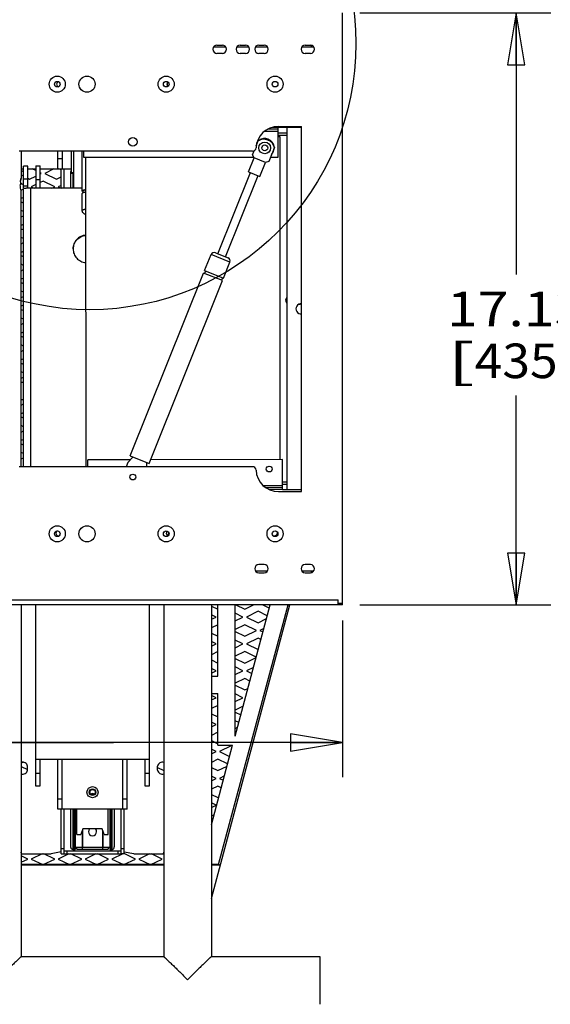
# Model space of a CAD drawing. Units: inches. Extents: x 0 to 17, y 0 to 11.
# Drawn here: x 9.7 to 11.6, y 3.6 to 7.1 of the extents above; entities that cross this region are included whole.
import ezdxf
from ezdxf.enums import TextEntityAlignment as Align

# ---------------------------------------------------------------- set-up
doc = ezdxf.new("R2010")
doc.units = ezdxf.units.IN
doc.header["$LTSCALE"] = 0.935
doc.header["$MEASUREMENT"] = 0
doc.layers.get('0').update_dxf_attribs({"linetype": 'CONTINUOUS'})
for name, color, linetype in [('CPUIBSL-14-BACKPIECE-2', 7, 'CONTINUOUS'), ('CPUIBSL-14-BACKPIECE-3', 7, 'CONTINUOUS'), ('CPUIBSL-14-BACKPIECE-4', 7, 'CONTINUOUS'), ('CPUIBSL-14-BACKPIECE-5', 7, 'CONTINUOUS'), ('CPUIBSL-14-BACKPIECE_1', 7, 'CONTINUOUS'), ('CPUIBSL-14-BIGGERSLIDE-1', 7, 'CONTINUOUS'), ('CPUIBSL-14-BIGGERSLIDE-2', 7, 'CONTINUOUS'), ('CPUIBSL-14-BIGGERSLIDE-3', 7, 'CONTINUOUS'), ('CPUIBSL-14-CYLINDER', 7, 'CONTINUOUS'), ('CPUIBSL-14-CYLINDER-2', 7, 'CONTINUOUS'), ('CPUIBSL-14-SLIDE-1', 7, 'CONTINUOUS'), ('CPUIBSL-14-SLIDE-3', 7, 'CONTINUOUS'), ('CPUIBSL-14-SPRING', 7, 'CONTINUOUS')]:
    doc.layers.add(name, color=color, linetype=linetype)
doc.styles.get("Standard").update_dxf_attribs({"font": 'bluprnt.ttf'})
doc.dimstyles.new('DIMSTYLE_1', dxfattribs={"dimtxt": 0.125, "dimasz": 0.1875, "dimexe": 0.125, "dimexo": 0.0625, "dimgap": 0.0625, "dimtad": 0, "dimtih": 1, "dimtoh": 1, "dimlfac": 8, "dimzin": 4, "dimdsep": 46, "dimtxsty": 'Standard', "dimblk": 'CLOSED', "dimblk1": 'CLOSED', "dimblk2": 'CLOSED', "dimcen": 0.09, "dimadec": 3, "dimazin": 1, "dimtfac": 1, "dimtdec": 3, "dimtofl": 0, "dimtmove": 0, "dimatfit": 3, "dimldrblk": 'CLOSED', "dimfxl": 0, "dimtolj": 1, "dimtzin": 4, "dimarcsym": 0})

# ---------------------------------------------------------------- blocks, each defined once
blk = doc.blocks.new('_CLOSED')
at = {"color": 0, "linetype": 'ByBlock'}
for p, q in [((0, 0), (-1, 0.167)), ((-1, 0.167), (-1, -0.167)), ((-1, -0.167), (0, 0)), ((-1, 0), (0, 0))]:
    blk.add_line(p, q, dxfattribs=at)
blk = doc.blocks.new('*D6')
at = {"color": 7, "linetype": 'Continuous'}
for p, q in [((10.8867, 7.138), (11.5772, 7.138)), ((11.4522, 7.138), (11.4522, 6.1927)), ((11.4522, 4.9974), (11.4522, 5.7552)), ((10.8867, 4.9974), (11.5772, 4.9974))]:
    blk.add_line(p, q, dxfattribs=at)
at = {"color": 7, "linetype": 'Continuous', "xscale": 0.1875, "yscale": 0.1875, "zscale": 0.1875}
for p, rotation in [((11.4522, 7.138), 90), ((11.4522, 4.9974), 270)]:
    blk.add_blockref('_CLOSED', p, dxfattribs=dict(at, rotation=rotation))
at = {"color": 7, "linetype": 'Continuous'}
for s, p, p2 in [('17.13', (11.2022, 6.0052), (11.7022, 6.0052)), ('[', (11.2022, 5.8177), (11.3022, 5.8177)), (']', (11.6022, 5.8177), (11.7022, 5.8177)), ('435', (11.3022, 5.8177), (11.6022, 5.8177))]:
    blk.add_text(s, height=0.125, dxfattribs=at).set_placement(p, p2, align=Align.FIT)
blk = doc.blocks.new('*D7')
at = {"color": 7, "linetype": 'Continuous'}
for p, q in [((9.1679, 4.9411), (9.1679, 4.3749)), ((10.8242, 4.9411), (10.8242, 4.3749)), ((9.9961, 4.4999), (8.8144, 4.4999)), ((9.1679, 4.4999), (9.9961, 4.4999)), ((10.8242, 4.4999), (9.9961, 4.4999))]:
    blk.add_line(p, q, dxfattribs=at)
at = {"color": 7, "linetype": 'Continuous', "xscale": 0.1875, "yscale": 0.1875, "zscale": 0.1875, "rotation": 180}
blk.add_blockref('_CLOSED', (9.1679, 4.4999), dxfattribs=at)
at = {"color": 7, "linetype": 'Continuous', "xscale": 0.1875, "yscale": 0.1875, "zscale": 0.1875}
blk.add_blockref('_CLOSED', (10.8242, 4.4999), dxfattribs=at)
at = {"color": 7, "linetype": 'Continuous'}
for s, p, p2 in [('13.25', (8.0519, 4.4374), (8.5519, 4.4374)), ('[', (8.0519, 4.2499), (8.1519, 4.2499)), (']', (8.6519, 4.2499), (8.7519, 4.2499)), ('336,6', (8.1519, 4.2499), (8.6519, 4.2499))]:
    blk.add_text(s, height=0.125, dxfattribs=at).set_placement(p, p2, align=Align.FIT)

msp = doc.modelspace()

# ---------------------------------------------------------------- linework, layer by layer
at = {"color": 7, "linetype": 'Continuous'}
for p, q in [((9.6625, 6.638), (9.6625, 6.5406)), ((9.7934, 6.638), (9.7934, 6.5744)), ((9.8122, 6.5744), (9.8122, 6.638)), ((9.8428, 6.638), (9.8428, 6.5572)), ((9.8523, 6.5572), (9.8523, 6.638)), ((9.8831, 6.4943), (9.8831, 6.638)), ((9.6625, 6.5744), (9.6712, 6.5744)), ((9.6712, 6.5683), (9.6625, 6.5641)), ((9.6625, 6.5521), (9.6712, 6.5479)), ((9.6712, 6.5054), (9.6712, 6.5837)), ((9.6866, 6.5837), (9.6712, 6.5837)), ((9.6866, 6.5042), (9.6866, 6.5837)), ((9.6866, 6.5744), (9.7148, 6.5744)), ((9.7148, 6.568), (9.7017, 6.5744)), ((9.7148, 6.5847), (9.7148, 6.5044)), ((9.7148, 6.5847), (9.731, 6.5847)), ((9.731, 6.5044), (9.731, 6.5847)), ((9.731, 6.5744), (9.8428, 6.5744)), ((9.7352, 6.5581), (9.731, 6.5601)), ((9.731, 6.5561), (9.7352, 6.5581)), ((9.781, 6.5744), (9.7474, 6.5581)), ((9.7474, 6.5581), (9.7899, 6.5375)), ((9.8068, 6.5705), (9.7989, 6.5744)), ((9.8068, 6.5044), (9.8068, 6.5744)), ((9.8174, 6.5044), (9.8174, 6.5744)), ((9.8528, 6.5572), (9.8428, 6.5572)), ((9.8528, 6.5044), (9.8528, 6.5572)), ((9.6712, 6.517), (9.6594, 6.5227)), ((9.6625, 6.5406), (9.6605, 6.531)), ((9.6625, 6.5406), (9.6625, 6.5406)), ((9.6866, 6.5375), (9.6712, 6.5375)), ((9.6866, 6.5404), (9.6927, 6.5375)), ((9.6927, 6.5375), (9.7148, 6.5482)), ((9.7148, 6.5172), (9.6988, 6.5095)), ((9.731, 6.5349), (9.7148, 6.5349)), ((9.7413, 6.5301), (9.731, 6.5251)), ((9.7838, 6.5095), (9.7413, 6.5301)), ((9.7899, 6.5375), (9.8068, 6.5457)), ((9.6625, 6.4944), (9.6605, 6.504)), ((9.6618, 6.4975), (9.6707, 6.5018)), ((9.6625, 5.4974), (9.6625, 6.4944)), ((9.6712, 5.4974), (9.6712, 6.5027)), ((9.8831, 6.5044), (9.6962, 6.5044)), ((9.6988, 6.5095), (9.7094, 6.5044)), ((9.7733, 6.5044), (9.7838, 6.5095)), ((9.8068, 6.5147), (9.7961, 6.5095)), ((9.7961, 6.5095), (9.8068, 6.5043)), ((9.8831, 6.4238), (9.8831, 6.4851)), ((9.8869, 6.4882), (9.8869, 6.4943)), ((9.8954, 6.4903), (9.8924, 6.4897)), ((9.6712, 6.471), (9.6625, 6.4668)), ((9.6625, 6.4549), (9.6712, 6.4507)), ((9.6712, 6.4198), (9.6625, 6.424)), ((9.6625, 6.4006), (9.6712, 6.4048)), ((9.6712, 6.3738), (9.6625, 6.3696)), ((9.6625, 6.3577), (9.6712, 6.3535)), ((9.6712, 6.3225), (9.6625, 6.3267)), ((9.6625, 6.3033), (9.6712, 6.3075)), ((9.6712, 6.2766), (9.6625, 6.2724)), ((9.6625, 6.2605), (9.6712, 6.2563)), ((9.6712, 6.2253), (9.6625, 6.2295)), ((9.6625, 6.2061), (9.6712, 6.2103)), ((9.6712, 6.1794), (9.6625, 6.1751)), ((9.6625, 6.1632), (9.6712, 6.159)), ((9.6712, 6.1281), (9.6625, 6.1323)), ((9.6625, 6.1089), (9.6712, 6.1131)), ((10.6186, 6.1011), (10.6242, 6.1037)), ((9.6712, 6.0821), (9.6625, 6.0779)), ((9.6625, 6.066), (9.6712, 6.0618)), ((9.6712, 6.0308), (9.6625, 6.035)), ((9.6625, 6.0116), (9.6712, 6.0159)), ((9.6712, 5.9849), (9.6625, 5.9807)), ((9.6625, 5.9688), (9.6712, 5.9646)), ((9.6712, 5.9336), (9.6625, 5.9378)), ((9.6625, 5.9144), (9.6712, 5.9186)), ((9.6712, 5.8877), (9.6625, 5.8835)), ((9.6625, 5.8715), (9.6712, 5.8673)), ((9.6712, 5.8364), (9.6625, 5.8406)), ((9.6625, 5.8172), (9.6712, 5.8214)), ((9.6625, 5.8028), (9.6712, 5.8028)), ((9.6625, 5.7403), (9.6712, 5.7403)), ((9.6712, 5.7392), (9.6688, 5.7403)), ((9.6625, 5.72), (9.6712, 5.7242)), ((9.6712, 5.6932), (9.6625, 5.689)), ((9.6625, 5.6771), (9.6712, 5.6729)), ((9.6712, 5.6419), (9.6625, 5.6461)), ((9.6625, 5.6227), (9.6712, 5.6269)), ((9.6712, 5.596), (9.6625, 5.5918)), ((9.6625, 5.5799), (9.6712, 5.5757)), ((9.6712, 5.5447), (9.6625, 5.5489)), ((9.6625, 5.5255), (9.6712, 5.5297)), ((9.6712, 5.4988), (9.6682, 5.4974)), ((9.6625, 4.9974), (9.6625, 3.7253)), ((9.7147, 4.9974), (9.7147, 4.344)), ((10.1259, 4.344), (10.1259, 4.9974)), ((10.1781, 4.9974), (10.1781, 3.7253)), ((10.35, 4.9974), (10.35, 3.7253)), ((10.35, 3.9362), (10.6343, 4.9974)), ((10.35, 4.9932), (10.3734, 4.9818)), ((10.3734, 4.7403), (10.3734, 4.9974)), ((10.3761, 4.0586), (10.6276, 4.9974)), ((10.4359, 4.5235), (10.4359, 4.9974)), ((10.4359, 4.5235), (10.5629, 4.9974)), ((10.4386, 4.9974), (10.4705, 4.9818)), ((10.4705, 4.9818), (10.5025, 4.9974)), ((10.5358, 4.9974), (10.5598, 4.9857)), ((10.3672, 4.9538), (10.35, 4.9622)), ((10.35, 4.9455), (10.3672, 4.9538)), ((10.4644, 4.9538), (10.4359, 4.9677)), ((10.4359, 4.94), (10.4644, 4.9538)), ((10.5191, 4.9745), (10.4766, 4.9538)), ((10.4766, 4.9538), (10.5191, 4.9332)), ((10.5524, 4.9583), (10.5191, 4.9745)), ((10.3734, 4.9259), (10.35, 4.9145)), ((10.4705, 4.9259), (10.4359, 4.9091)), ((10.513, 4.9052), (10.4705, 4.9259)), ((10.5191, 4.9332), (10.5497, 4.948)), ((10.35, 4.8959), (10.3734, 4.8846)), ((10.4359, 4.9014), (10.4705, 4.8846)), ((10.4705, 4.8846), (10.513, 4.9052)), ((10.5401, 4.9125), (10.5253, 4.9052)), ((10.5253, 4.9052), (10.5367, 4.8997)), ((10.3672, 4.8566), (10.35, 4.865)), ((10.35, 4.8483), (10.3672, 4.8566)), ((10.4644, 4.8566), (10.4359, 4.8704)), ((10.4359, 4.8428), (10.4644, 4.8566)), ((10.5191, 4.8772), (10.4766, 4.8566)), ((10.4766, 4.8566), (10.5191, 4.836)), ((10.5294, 4.8723), (10.5191, 4.8772)), ((10.3734, 4.8286), (10.35, 4.8173)), ((10.4705, 4.8286), (10.4359, 4.8118)), ((10.5122, 4.8084), (10.4705, 4.8286)), ((10.4705, 4.7874), (10.512, 4.8075)), ((10.35, 4.7987), (10.3734, 4.7874)), ((10.4359, 4.8042), (10.4705, 4.7874)), ((10.4644, 4.7594), (10.4359, 4.7732)), ((10.5025, 4.7719), (10.4766, 4.7594)), ((10.3672, 4.7594), (10.35, 4.7677)), ((10.35, 4.751), (10.3672, 4.7594)), ((10.35, 4.7403), (10.3734, 4.7403)), ((10.4359, 4.7456), (10.4644, 4.7594)), ((10.4766, 4.7594), (10.4965, 4.7497)), ((10.4705, 4.7314), (10.4359, 4.7146)), ((10.4359, 4.7069), (10.4705, 4.6902)), ((10.4892, 4.7223), (10.4705, 4.7314)), ((10.35, 4.6778), (10.3734, 4.6778)), ((10.3672, 4.6622), (10.35, 4.6705)), ((10.3734, 4.4903), (10.3734, 4.6778)), ((10.4644, 4.6622), (10.4359, 4.676)), ((10.4705, 4.6902), (10.4821, 4.6958)), ((10.35, 4.6538), (10.3672, 4.6622)), ((10.3734, 4.6342), (10.35, 4.6228)), ((10.4359, 4.6483), (10.4644, 4.6622)), ((10.4648, 4.6314), (10.4359, 4.6174)), ((10.35, 4.6043), (10.3734, 4.5929)), ((10.4359, 4.6097), (10.4564, 4.5998)), ((10.3672, 4.5649), (10.35, 4.5733)), ((10.35, 4.5566), (10.3672, 4.5649)), ((10.449, 4.5724), (10.4359, 4.5788)), ((10.3734, 4.5369), (10.35, 4.5256)), ((10.4359, 4.5511), (10.4444, 4.5552)), ((10.35, 4.507), (10.3734, 4.4957)), ((10.35, 4.2028), (10.427, 4.4903)), ((10.3734, 4.4903), (10.427, 4.4903)), ((10.4219, 4.4883), (10.3794, 4.4677)), ((10.4253, 4.4867), (10.4219, 4.4883)), ((10.3672, 4.4677), (10.35, 4.4761)), ((10.35, 4.4594), (10.3672, 4.4677)), ((10.3794, 4.4677), (10.4162, 4.4499)), ((9.6703, 4.4289), (9.6625, 4.4251)), ((9.685, 4.3999), (9.685, 4.4147)), ((10.1259, 4.4383), (9.7147, 4.4383)), ((9.7309, 4.344), (9.7309, 4.4383)), ((9.7953, 4.2592), (9.7953, 4.4383)), ((9.81, 4.2592), (9.81, 4.4383)), ((10.0305, 4.2592), (10.0305, 4.4383)), ((10.0453, 4.2592), (10.0453, 4.4383)), ((10.1097, 4.4383), (10.1097, 4.344)), ((10.1556, 4.3999), (10.1556, 4.4147)), ((10.3733, 4.4397), (10.35, 4.4284)), ((10.4088, 4.4225), (10.3733, 4.4397)), ((10.3733, 4.3985), (10.4068, 4.4147)), ((9.6625, 4.4131), (9.685, 4.4022)), ((9.7147, 4.3892), (9.7309, 4.3892)), ((10.1097, 4.3892), (10.1259, 4.3892)), ((10.1556, 4.4097), (10.1781, 4.3988)), ((10.35, 4.4098), (10.3733, 4.3985)), ((10.3972, 4.3791), (10.3794, 4.3705)), ((9.7147, 4.344), (9.7309, 4.344)), ((10.1097, 4.344), (10.1259, 4.344)), ((10.3672, 4.3705), (10.35, 4.3788)), ((10.35, 4.3621), (10.3672, 4.3705)), ((10.3794, 4.3705), (10.3931, 4.3638)), ((10.3733, 4.3425), (10.35, 4.3312)), ((10.35, 4.3126), (10.3733, 4.3012)), ((10.3858, 4.3364), (10.3733, 4.3425)), ((10.3672, 4.2733), (10.35, 4.2816)), ((10.35, 4.2649), (10.3672, 4.2733)), ((10.3733, 4.3012), (10.3768, 4.303)), ((10.0453, 4.2592), (9.7953, 4.2592)), ((9.8068, 4.0978), (9.8068, 4.2592)), ((9.8174, 4.0978), (9.8174, 4.2592)), ((10.0239, 4.0978), (10.0239, 4.2592)), ((10.0345, 4.0978), (10.0345, 4.2592)), ((10.3596, 4.2386), (10.35, 4.234)), ((10.35, 4.2153), (10.353, 4.2139)), ((9.6635, 4.0978), (9.6625, 4.1035)), ((9.6625, 4.0978), (9.7706, 4.0978)), ((9.738, 4.0978), (9.6988, 4.0788)), ((9.7838, 4.0788), (9.7447, 4.0978)), ((9.8068, 4.1042), (9.7706, 4.0978)), ((9.8352, 4.0978), (9.7961, 4.0788)), ((9.8068, 4.0978), (10.0232, 4.0978)), ((9.8174, 4.1084), (10.0232, 4.1084)), ((9.8811, 4.0788), (9.8419, 4.0978)), ((9.9324, 4.0978), (9.8933, 4.0788)), ((9.9783, 4.0788), (9.9391, 4.0978)), ((10.0297, 4.0978), (9.9905, 4.0788)), ((10.0232, 4.1084), (10.0232, 4.0978)), ((10.0345, 4.0978), (10.0239, 4.0978)), ((10.07, 4.0978), (10.0345, 4.1041)), ((10.0755, 4.0788), (10.0349, 4.0985)), ((10.07, 4.0978), (10.1781, 4.0978)), ((10.1269, 4.0978), (10.0877, 4.0788)), ((10.1727, 4.0788), (10.1336, 4.0978)), ((10.1771, 4.0978), (10.1781, 4.1035)), ((9.6866, 4.0788), (9.6625, 4.0905)), ((9.6625, 4.0671), (9.6866, 4.0788)), ((10.1781, 4.0586), (9.6625, 4.0586)), ((9.6988, 4.0788), (9.7404, 4.0586)), ((9.7423, 4.0586), (9.7838, 4.0788)), ((9.7961, 4.0788), (9.8376, 4.0586)), ((9.8395, 4.0586), (9.8811, 4.0788)), ((9.8933, 4.0788), (9.9348, 4.0586)), ((9.9367, 4.0586), (9.9783, 4.0788)), ((9.9905, 4.0788), (10.0321, 4.0586)), ((10.0339, 4.0586), (10.0755, 4.0788)), ((10.0877, 4.0788), (10.1293, 4.0586)), ((10.1312, 4.0586), (10.1727, 4.0788)), ((10.3761, 4.0586), (10.35, 4.0586)), ((10.3761, 4.0586), (10.3823, 4.0569)), ((10.1781, 4.0569), (9.6625, 4.0569)), ((10.3823, 4.0569), (10.35, 4.0569)), ((10.1782, 3.7253), (9.6624, 3.7253)), ((10.7437, 3.7253), (10.3499, 3.7253)), ((10.7437, 3.5535), (10.7437, 3.7253))]:
    msp.add_line(p, q, dxfattribs=at)
at = {"color": 9, "linetype": 'Continuous'}
for p, q in [((9.7934, 6.6119), (9.8122, 6.6119)), ((9.8428, 6.5611), (9.8523, 6.5611)), ((9.6712, 6.5126), (9.6866, 6.5126)), ((9.6962, 6.5044), (9.6962, 5.4974)), ((9.7953, 4.2967), (9.81, 4.2967)), ((10.0305, 4.2967), (10.0453, 4.2967)), ((9.8068, 4.1166), (9.8174, 4.1166)), ((9.8274, 4.1084), (9.8274, 4.0978)), ((10.0132, 4.0978), (10.0132, 4.1084)), ((10.0239, 4.1166), (10.0345, 4.1166))]:
    msp.add_line(p, q, dxfattribs=at)
at = {"color": 7, "linetype": 'Continuous'}
for centre, radius in [((9.9103, 7.0275), 0.9625), ((9.9203, 4.3205), 0.0201), ((9.9203, 4.3205), 0.0122)]:
    msp.add_circle(centre, radius, dxfattribs=at)
for centre, radius, start, end in [((9.7407, 6.5183), 0.0814, 178.2644, 179.9924), ((9.7378, 6.5183), 0.0784, 180.0018, 180.5866), ((9.7404, 6.5183), 0.0811, 180.5863, 181.1533), ((9.7416, 6.5183), 0.0823, 173.434, 178.2814), ((9.6961, 6.1453), 0.3591, 89.992, 91.5196), ((9.9, 6.2848), 0.0499, 179.9996, 180.5871), ((10.6325, 6.0987), 0.0141, 126.2833, 233.7167), ((10.67, 6.0987), 0.0141, 257.449, 293.6952), ((9.6681, 4.412), 0.0171, 9.1478, 109.2283), ((10.1725, 4.412), 0.0171, 70.7717, 170.8522), ((9.6681, 4.4026), 0.0171, 250.7717, 350.8522), ((10.1725, 4.4026), 0.0171, 189.1478, 289.2283)]:
    msp.add_arc(centre, radius, start, end, dxfattribs=at)
for points, knots in [([(9.6605, 6.504), (9.6604, 6.505), (9.6597, 6.5092), (9.6594, 6.5134), (9.6593, 6.5167)], [0, 0, 0, 0, 0.228687, 1, 1, 1, 1]), ([(9.6599, 6.5277), (9.66, 6.5286), (9.6602, 6.5304), (9.6606, 6.5329), (9.6611, 6.5351), (9.6615, 6.537), (9.6618, 6.5383), (9.662, 6.5392), (9.6622, 6.5397), (9.6623, 6.5401), (9.6624, 6.5404), (9.6624, 6.5405), (9.6625, 6.5406), (9.6625, 6.5406)], [0, 0, 0, 0, 0.212283, 0.405975, 0.577584, 0.723826, 0.841582, 0.888955, 0.928225, 0.959097, 0.981414, 0.995067, 1, 1, 1, 1]), ([(9.6866, 6.5042), (9.6855, 6.5042), (9.6834, 6.5041), (9.6804, 6.504), (9.6778, 6.5038), (9.6755, 6.5036), (9.6737, 6.5034), (9.6725, 6.5033), (9.6718, 6.5031), (9.6715, 6.503), (9.6713, 6.5029), (9.6712, 6.5028), (9.6712, 6.5027), (9.6712, 6.5027)], [0, 0, 0, 0, 0.210364, 0.403042, 0.573905, 0.719264, 0.836088, 0.922071, 0.953027, 0.975904, 0.984408, 0.991079, 1, 1, 1, 1]), ([(9.8831, 6.4943), (9.8831, 6.4945), (9.8831, 6.4947), (9.8833, 6.4951), (9.8836, 6.4955), (9.8841, 6.496), (9.885, 6.4966), (9.8864, 6.4972), (9.8882, 6.4979), (9.8903, 6.4985), (9.8927, 6.499), (9.8944, 6.4994), (9.8954, 6.4995)], [0, 0, 0, 0, 0.026562, 0.055009, 0.086866, 0.123205, 0.21174, 0.323461, 0.458965, 0.617713, 0.798586, 1, 1, 1, 1]), ([(9.8869, 6.4913), (9.8863, 6.4915), (9.8853, 6.4919), (9.8843, 6.4926), (9.8837, 6.4931), (9.8833, 6.4935), (9.8832, 6.4939), (9.8831, 6.4942), (9.8831, 6.4943)], [0, 0, 0, 0, 0.351238, 0.627266, 0.739146, 0.835996, 0.921247, 1, 1, 1, 1]), ([(9.8869, 6.4882), (9.8863, 6.488), (9.8853, 6.4876), (9.8843, 6.4869), (9.8837, 6.4863), (9.8833, 6.486), (9.8832, 6.4856), (9.8831, 6.4853), (9.8831, 6.4851)], [0, 0, 0, 0, 0.351238, 0.627266, 0.739146, 0.835996, 0.921247, 1, 1, 1, 1]), ([(9.8954, 6.4985), (9.8947, 6.4984), (9.8935, 6.4981), (9.8918, 6.4976), (9.8903, 6.4971), (9.8891, 6.4966), (9.8881, 6.4961), (9.8874, 6.4956), (9.887, 6.495), (9.8869, 6.4945), (9.8869, 6.4943)], [0, 0, 0, 0, 0.199714, 0.3784, 0.534993, 0.668853, 0.780066, 0.869639, 0.940666, 1, 1, 1, 1]), ([(9.8924, 6.4897), (9.8914, 6.4895), (9.8895, 6.4891), (9.8877, 6.4885), (9.8869, 6.4882)], [0, 0, 0, 0, 0.545197, 1, 1, 1, 1]), ([(9.8954, 6.4094), (9.8947, 6.4097), (9.8934, 6.4101), (9.8906, 6.4114), (9.8879, 6.4132), (9.8856, 6.4158), (9.8842, 6.4182), (9.8833, 6.4209), (9.8831, 6.4228), (9.8831, 6.4238)], [0, 0, 0, 0, 0.106392, 0.214759, 0.452138, 0.583417, 0.719977, 0.859278, 1, 1, 1, 1]), ([(9.8954, 6.3345), (9.8924, 6.3342), (9.8863, 6.3331), (9.8777, 6.3297), (9.8698, 6.3249), (9.8629, 6.3186), (9.8573, 6.3112), (9.8532, 6.303), (9.8507, 6.2941), (9.8501, 6.2879), (9.8501, 6.2848)], [0, 0, 0, 0, 0.125209, 0.250305, 0.375363, 0.500376, 0.625334, 0.750253, 0.875137, 1, 1, 1, 1]), ([(9.8501, 6.2857), (9.8502, 6.2887), (9.851, 6.2946), (9.8537, 6.3032), (9.858, 6.3112), (9.8636, 6.3183), (9.8703, 6.3243), (9.8781, 6.3289), (9.8865, 6.3321), (9.8925, 6.3332), (9.8954, 6.3335)], [0, 0, 0, 0, 0.124858, 0.249739, 0.374658, 0.499618, 0.624636, 0.749693, 0.874793, 1, 1, 1, 1]), ([(9.8501, 6.2843), (9.8501, 6.2813), (9.8507, 6.2752), (9.8533, 6.2664), (9.8575, 6.2582), (9.8631, 6.2508), (9.8699, 6.2447), (9.8778, 6.2399), (9.8864, 6.2366), (9.8924, 6.2354), (9.8955, 6.2352)], [0, 0, 0, 0, 0.124859, 0.24974, 0.374657, 0.499616, 0.624632, 0.749691, 0.874791, 1, 1, 1, 1]), ([(9.6624, 3.7253), (9.6624, 3.7253), (9.6623, 3.7253), (9.662, 3.7251), (9.6614, 3.7247), (9.6605, 3.724), (9.6594, 3.723), (9.658, 3.7217), (9.6563, 3.7203), (9.6545, 3.7186), (9.6517, 3.7159), (9.6477, 3.7122), (9.6426, 3.7073), (9.637, 3.702), (9.631, 3.6962), (9.6248, 3.6901), (9.616, 3.6815), (9.6046, 3.6703), (9.5907, 3.6565), (9.5813, 3.6471), (9.5765, 3.6424)], [0, 0, 0, 0, 0.001083, 0.002972, 0.009254, 0.018822, 0.031537, 0.047221, 0.065666, 0.086657, 0.109979, 0.162775, 0.222504, 0.287852, 0.357727, 0.431239, 0.507674, 0.667019, 0.832065, 1, 1, 1, 1]), ([(10.1782, 3.7253), (10.1782, 3.7253), (10.1783, 3.7253), (10.1786, 3.7251), (10.1792, 3.7247), (10.1801, 3.724), (10.1812, 3.723), (10.1826, 3.7217), (10.1843, 3.7203), (10.1861, 3.7186), (10.1889, 3.7159), (10.1929, 3.7122), (10.198, 3.7073), (10.2036, 3.7019), (10.2096, 3.6962), (10.2158, 3.6901), (10.2246, 3.6814), (10.236, 3.6703), (10.2499, 3.6565), (10.2593, 3.6471), (10.264, 3.6424)], [0, 0, 0, 0, 0.001097, 0.003, 0.009294, 0.018868, 0.031617, 0.047343, 0.065825, 0.086842, 0.11018, 0.163012, 0.222753, 0.288107, 0.357982, 0.43147, 0.507878, 0.667097, 0.832148, 1, 1, 1, 1]), ([(10.3499, 3.7253), (10.3499, 3.7253), (10.3498, 3.7253), (10.3495, 3.7251), (10.3489, 3.7247), (10.348, 3.724), (10.3469, 3.723), (10.3455, 3.7217), (10.3438, 3.7203), (10.342, 3.7186), (10.3392, 3.7159), (10.3352, 3.7122), (10.3301, 3.7073), (10.3245, 3.702), (10.3185, 3.6962), (10.3123, 3.6901), (10.3035, 3.6815), (10.2921, 3.6703), (10.2782, 3.6565), (10.2688, 3.6471), (10.264, 3.6424)], [0, 0, 0, 0, 0.001083, 0.002972, 0.009254, 0.018822, 0.031537, 0.047221, 0.065666, 0.086657, 0.109979, 0.162775, 0.222504, 0.287852, 0.357727, 0.431239, 0.507674, 0.667019, 0.832065, 1, 1, 1, 1])]:
    msp.add_open_spline(points, degree=3, knots=knots, dxfattribs=at)
at = {"color": 9, "linetype": 'Continuous'}
msp.add_open_spline([(9.8831, 6.4238), (9.8831, 6.4239), (9.8831, 6.4241), (9.8833, 6.4245), (9.8836, 6.4249), (9.8841, 6.4254), (9.885, 6.426), (9.8864, 6.4267), (9.8882, 6.4273), (9.8903, 6.4279), (9.8927, 6.4285), (9.8945, 6.4288), (9.8954, 6.4289)], degree=3, knots=[0, 0, 0, 0, 0.026534, 0.054949, 0.086787, 0.123131, 0.211646, 0.323379, 0.458906, 0.617667, 0.798578, 1, 1, 1, 1], dxfattribs=at)
at = {"layer": 'CPUIBSL-14-BACKPIECE-2', "color": 7, "linetype": 'Continuous'}
for p, q in [((10.5984, 6.6898), (10.5911, 6.6898)), ((10.599, 5.5229), (10.5984, 6.6898)), ((9.8953, 6.6161), (9.8959, 5.4974))]:
    msp.add_line(p, q, dxfattribs=at)
at = {"layer": 'CPUIBSL-14-BACKPIECE-3', "color": 9, "linetype": 'Continuous'}
for p, q in [((10.5911, 6.7099), (10.5416, 6.7099)), ((10.57, 6.7247), (10.5911, 6.7247))]:
    msp.add_line(p, q, dxfattribs=at)
at = {"layer": 'CPUIBSL-14-BACKPIECE-3', "color": 7, "linetype": 'Continuous'}
for p, q in [((10.5911, 6.7173), (10.5525, 6.7173)), ((10.5911, 6.7247), (10.6756, 6.7247)), ((10.5911, 6.6161), (10.5911, 6.7247)), ((9.8874, 6.638), (9.8874, 6.6161)), ((9.8874, 6.6161), (10.5039, 6.6161)), ((10.5635, 6.6161), (10.5911, 6.6161))]:
    msp.add_line(p, q, dxfattribs=at)
for radius in [0.0213, 0.0106]:
    msp.add_circle((10.5431, 6.6501), radius, dxfattribs=at)
for start, end in [(136.4481, 147.6735), (9.279, 127.2395), (316.4786, 359.7235)]:
    msp.add_arc((10.5431, 6.6501), 0.034, start, end, dxfattribs=at)
at = {"layer": 'CPUIBSL-14-BACKPIECE-4', "color": 7, "linetype": 'Continuous'}
for p, q in [((10.358, 7.015), (10.4018, 7.015)), ((10.4418, 7.015), (10.4856, 7.015)), ((10.5093, 7.015), (10.5531, 7.015)), ((10.6768, 7.015), (10.7206, 7.015)), ((10.6242, 6.7028), (10.5911, 6.7028)), ((10.6242, 6.6947), (10.5911, 6.6947)), ((10.6242, 5.4144), (10.6242, 6.7247)), ((10.6242, 5.4415), (10.6072, 5.4415)), ((10.6242, 5.4334), (10.6072, 5.4334)), ((10.5088, 5.1212), (10.5536, 5.1212)), ((10.6763, 5.1212), (10.7211, 5.1212))]:
    msp.add_line(p, q, dxfattribs=at)
at = {"layer": 'CPUIBSL-14-BACKPIECE-4', "color": 9, "linetype": 'Continuous'}
for p, q in [((10.7117, 7.015), (10.7117, 7.0216)), ((10.7117, 5.1138), (10.7117, 5.1212))]:
    msp.add_line(p, q, dxfattribs=at)
at = {"layer": 'CPUIBSL-14-BACKPIECE-4', "color": 7, "linetype": 'Continuous'}
msp.add_arc((10.6742, 6.0681), 0.0184, 85.4429, 274.558, dxfattribs=at)
at = {"layer": 'CPUIBSL-14-BACKPIECE-5', "color": 7, "linetype": 'Continuous'}
for p, q in [((10.057, 5.5227), (9.9034, 5.5226)), ((9.9034, 5.4974), (9.9034, 5.5226)), ((10.6072, 5.5229), (10.131, 5.5227)), ((10.6072, 5.4144), (10.6072, 5.5229)), ((10.5466, 5.4217), (10.6072, 5.4217)), ((10.6072, 5.4144), (10.6756, 5.4144))]:
    msp.add_line(p, q, dxfattribs=at)
at = {"layer": 'CPUIBSL-14-BACKPIECE-5', "color": 9, "linetype": 'Continuous'}
for p, q in [((10.5374, 5.4291), (10.6072, 5.4291)), ((10.6072, 5.4144), (10.5598, 5.4143))]:
    msp.add_line(p, q, dxfattribs=at)
at = {"layer": 'CPUIBSL-14-BACKPIECE-5', "color": 7, "linetype": 'Continuous'}
msp.add_circle((10.5592, 5.4889), 0.0106, dxfattribs=at)
at = {"layer": 'CPUIBSL-14-BACKPIECE_1', "color": 7, "linetype": 'Continuous'}
for p, q in [((10.8242, 4.9974), (10.8242, 7.138)), ((10.3701, 7.0221), (10.3898, 7.0221)), ((10.4538, 7.0221), (10.4736, 7.0221)), ((10.5213, 7.0221), (10.5411, 7.0221)), ((10.6888, 7.0221), (10.7086, 7.0221)), ((10.3898, 6.9917), (10.3701, 6.9917)), ((10.4736, 6.9917), (10.4538, 6.9917)), ((10.5411, 6.9917), (10.5213, 6.9917)), ((10.7086, 6.9917), (10.6888, 6.9917)), ((10.5927, 6.728), (10.6756, 6.728)), ((10.6756, 5.4074), (10.6756, 6.728)), ((10.499, 6.638), (9.6547, 6.638)), ((10.499, 5.4974), (9.6547, 5.4974)), ((10.5927, 5.4074), (10.6756, 5.4074)), ((10.5411, 5.1436), (10.5213, 5.1436)), ((10.7086, 5.1436), (10.6888, 5.1436)), ((10.5213, 5.1132), (10.5411, 5.1132)), ((10.6888, 5.1132), (10.7086, 5.1132)), ((10.8242, 4.9974), (9.1679, 4.9974)), ((10.8087, 4.9974), (10.8087, 5.0161))]:
    msp.add_line(p, q, dxfattribs=at)
at = {"layer": 'CPUIBSL-14-BACKPIECE_1', "color": 9, "linetype": 'Continuous'}
for p, q in [((9.1834, 5.0161), (10.8087, 5.0161)), ((10.8087, 5.0036), (10.8242, 5.0036))]:
    msp.add_line(p, q, dxfattribs=at)
at = {"layer": 'CPUIBSL-14-BACKPIECE_1', "color": 7, "linetype": 'Continuous'}
for centre, radius in [((9.7929, 6.8805), 0.0291), ((9.9004, 6.8805), 0.0291), ((10.1867, 6.8805), 0.0291), ((10.5804, 6.8805), 0.0291), ((9.7929, 6.8805), 0.0102), ((10.1867, 6.8805), 0.0102), ((10.5804, 6.8805), 0.0102), ((10.0661, 6.6724), 0.0156), ((10.0661, 5.4599), 0.0106), ((9.7929, 5.2548), 0.0291), ((9.9004, 5.2548), 0.0291), ((10.1867, 5.2548), 0.0291), ((10.5804, 5.2548), 0.0291), ((9.7929, 5.2548), 0.0102), ((10.1867, 5.2548), 0.0102), ((10.5804, 5.2548), 0.0102)]:
    msp.add_circle(centre, radius, dxfattribs=at)
for centre, radius, start, end in [((10.3709, 7.0069), 0.0152, 93.1487, 266.8513), ((10.389, 7.0069), 0.0152, 273.1487, 86.8513), ((10.4547, 7.0069), 0.0152, 93.1487, 266.8513), ((10.4727, 7.0069), 0.0152, 273.1487, 86.8513), ((10.5222, 7.0069), 0.0152, 93.1487, 266.8513), ((10.5402, 7.0069), 0.0152, 273.1487, 86.8513), ((10.6897, 7.0069), 0.0152, 93.1487, 266.8513), ((10.7077, 7.0069), 0.0152, 273.1487, 86.8513), ((10.5927, 6.6467), 0.0813, 90, 177.7076), ((10.499, 6.6505), 0.0125, 270, 357.7076), ((10.499, 5.4849), 0.0125, 2.2924, 90), ((10.5927, 5.4886), 0.0813, 182.2924, 270), ((10.5222, 5.1284), 0.0152, 93.1487, 266.8513), ((10.5402, 5.1284), 0.0152, 273.1487, 86.8513), ((10.6897, 5.1284), 0.0152, 93.1487, 266.8513), ((10.7077, 5.1284), 0.0152, 273.1487, 86.8513)]:
    msp.add_arc(centre, radius, start, end, dxfattribs=at)
at = {"layer": 'CPUIBSL-14-BIGGERSLIDE-1', "color": 7, "linetype": 'Continuous'}
for p, q in [((9.8418, 6.5044), (9.8418, 6.5643)), ((9.8418, 4.1229), (9.8418, 4.2592)), ((9.8539, 4.2464), (9.8539, 4.2366)), ((9.8578, 4.2592), (9.8578, 4.1131)), ((9.9828, 4.2592), (9.9828, 4.1131)), ((9.9867, 4.2464), (9.9867, 4.2366)), ((9.9987, 4.2592), (9.9987, 4.1229)), ((9.8513, 4.1131), (9.8578, 4.1131)), ((9.8539, 4.1209), (9.8539, 4.1131)), ((9.9765, 4.1209), (9.864, 4.1209)), ((9.864, 4.1147), (9.864, 4.1209)), ((9.864, 4.1147), (9.9765, 4.1147)), ((9.9765, 4.1209), (9.9765, 4.1147)), ((9.9828, 4.1131), (9.9893, 4.1131)), ((9.9867, 4.1209), (9.9867, 4.1131))]:
    msp.add_line(p, q, dxfattribs=at)
at = {"layer": 'CPUIBSL-14-BIGGERSLIDE-1', "color": 9, "linetype": 'Continuous'}
for p, q in [((9.849, 6.5572), (9.849, 6.5044)), ((9.849, 4.2592), (9.849, 4.1133)), ((9.9916, 4.1133), (9.9916, 4.2592)), ((9.8828, 4.1209), (9.8828, 4.1147)), ((9.9578, 4.1147), (9.9578, 4.1209))]:
    msp.add_line(p, q, dxfattribs=at)
at = {"layer": 'CPUIBSL-14-BIGGERSLIDE-1', "color": 7, "linetype": 'Continuous'}
for centre, start_param, end_param in [((9.8513, 4.1256), -3.350679, -3.141593), ((9.9893, 4.1256), -3.141593, -2.932506)]:
    msp.add_ellipse(centre, major_axis=(0, 0.0125), ratio=0.891911, start_param=start_param, end_param=end_param, dxfattribs=at)
for points, knots in [([(9.8428, 6.5688), (9.8427, 6.5685), (9.8421, 6.567), (9.8418, 6.5654), (9.8418, 6.5643)], [0, 0, 0, 0, 0.25044, 1, 1, 1, 1]), ([(9.8448, 4.1156), (9.8438, 4.1165), (9.8423, 4.1189), (9.8418, 4.1216), (9.8418, 4.1229)], [0, 0, 0, 0, 0.505703, 1, 1, 1, 1]), ([(9.849, 4.1133), (9.8482, 4.1135), (9.8467, 4.1141), (9.8454, 4.1151), (9.8448, 4.1156)], [0, 0, 0, 0, 0.522493, 1, 1, 1, 1]), ([(9.9916, 4.1133), (9.9924, 4.1135), (9.9939, 4.1141), (9.9952, 4.115), (9.9958, 4.1156)], [0, 0, 0, 0, 0.522402, 1, 1, 1, 1]), ([(9.9958, 4.1156), (9.9968, 4.1165), (9.9983, 4.1188), (9.9987, 4.1216), (9.9987, 4.1229)], [0, 0, 0, 0, 0.505767, 1, 1, 1, 1])]:
    msp.add_open_spline(points, degree=3, knots=knots, dxfattribs=at)
at = {"layer": 'CPUIBSL-14-BIGGERSLIDE-2', "color": 7, "linetype": 'Continuous'}
for p, q in [((9.8637, 4.1679), (9.8637, 4.2592)), ((9.9769, 4.1679), (9.9769, 4.2592)), ((9.8637, 4.1679), (9.8785, 4.1679)), ((9.8858, 4.1876), (9.8785, 4.1679)), ((9.9547, 4.1876), (9.8858, 4.1876)), ((9.9621, 4.1679), (9.9547, 4.1876)), ((9.9621, 4.1679), (9.9769, 4.1679))]:
    msp.add_line(p, q, dxfattribs=at)
msp.add_circle((9.9203, 4.3205), 0.00984, dxfattribs=at)
at = {"layer": 'CPUIBSL-14-BIGGERSLIDE-3', "color": 7, "linetype": 'Continuous'}
for p, q in [((9.8534, 4.2464), (9.8534, 4.2592)), ((9.8534, 4.2464), (9.8563, 4.2464)), ((9.8563, 4.2464), (9.8563, 4.2592)), ((9.9843, 4.2464), (9.9843, 4.2592)), ((9.9872, 4.2464), (9.9843, 4.2464)), ((9.9872, 4.2464), (9.9872, 4.2592)), ((9.8534, 4.2366), (9.8563, 4.2366)), ((9.8534, 4.1209), (9.8534, 4.2366)), ((9.8563, 4.1209), (9.8563, 4.2366)), ((9.9872, 4.2366), (9.9843, 4.2366)), ((9.9843, 4.1209), (9.9843, 4.2366)), ((9.9872, 4.1209), (9.9872, 4.2366)), ((9.8832, 4.1804), (9.8832, 4.1209)), ((9.8842, 4.1833), (9.8842, 4.1209)), ((9.9564, 4.1833), (9.9564, 4.1209)), ((9.9574, 4.1804), (9.9574, 4.1209)), ((9.8534, 4.1209), (9.8563, 4.1209)), ((9.864, 4.1209), (9.8578, 4.1209)), ((9.9828, 4.1209), (9.9765, 4.1209)), ((9.9872, 4.1209), (9.9843, 4.1209))]:
    msp.add_line(p, q, dxfattribs=at)
for centre, start, end in [((9.9203, 4.3006), 61.7759, 118.2346), ((9.9203, 4.1775), 136.8482, 43.161)]:
    msp.add_arc(centre, 0.0148, start, end, dxfattribs=at)
at = {"layer": 'CPUIBSL-14-CYLINDER', "color": 7, "linetype": 'Continuous'}
for p, q in [((10.365, 6.2712), (10.4103, 6.2531)), ((10.3255, 6.2063), (10.3488, 6.2643)), ((10.394, 6.1788), (10.4172, 6.2369)), ((10.0569, 5.5362), (10.322, 6.1976)), ((10.3905, 6.1701), (10.322, 6.1976)), ((10.3255, 6.2063), (10.394, 6.1788)), ((10.329, 6.2049), (10.3255, 6.1962)), ((10.1254, 5.5088), (10.3905, 6.1701)), ((10.3905, 6.1802), (10.387, 6.1715)), ((10.0476, 5.513), (10.0665, 5.5324)), ((10.0569, 5.5362), (10.1254, 5.5088)), ((10.0476, 5.513), (10.0414, 5.4974)), ((10.1158, 5.5126), (10.116, 5.4974))]:
    msp.add_line(p, q, dxfattribs=at)
at = {"layer": 'CPUIBSL-14-CYLINDER', "color": 9, "linetype": 'Continuous'}
msp.add_line((10.4172, 6.2369), (10.3488, 6.2643), dxfattribs=at)
at = {"layer": 'CPUIBSL-14-CYLINDER', "color": 7, "linetype": 'Continuous'}
for centre, start, end in [((10.3604, 6.2596), 68.1589, 158.1589), ((10.4056, 6.2415), 338.1589, 68.1589)]:
    msp.add_arc(centre, 0.0125, start, end, dxfattribs=at)
at = {"layer": 'CPUIBSL-14-CYLINDER-2', "color": 7, "linetype": 'Continuous'}
for p, q in [((10.5123, 6.6581), (10.5192, 6.6753)), ((10.4989, 6.6247), (10.5048, 6.6394)), ((10.505, 6.6142), (10.4989, 6.6247)), ((10.5778, 6.6518), (10.5576, 6.6012)), ((10.4847, 6.5634), (10.505, 6.6142)), ((10.5459, 6.5978), (10.505, 6.6142)), ((10.5255, 6.547), (10.5459, 6.5978)), ((10.5576, 6.6012), (10.5459, 6.5978)), ((10.374, 6.2676), (10.4915, 6.5607)), ((10.4847, 6.5634), (10.5255, 6.547)), ((10.4013, 6.2567), (10.5187, 6.5497))]:
    msp.add_line(p, q, dxfattribs=at)
msp.add_arc((10.5399, 6.6422), 0.0391, 14.2736, 122.0442, dxfattribs=at)
at = {"layer": 'CPUIBSL-14-SLIDE-1', "color": 7, "linetype": 'Continuous'}
for centre, start, end in [((10.1842, 5.2579), 257.0806, 0.2255), ((10.5767, 5.2594), 252.3207, 5.7585)]:
    msp.add_arc(centre, 0.0122, start, end, dxfattribs=at)
at = {"layer": 'CPUIBSL-14-SLIDE-3', "color": 7, "linetype": 'Continuous'}
for centre, start, end in [((9.8005, 6.8805), 109.6701, 250.3119), ((10.1992, 6.8805), 127.1553, 232.8322), ((9.798, 5.2564), 118.6708, 275.6541), ((10.1967, 5.2579), 137.122, 245.225)]:
    msp.add_arc(centre, 0.00984, start, end, dxfattribs=at)
at = {"layer": 'CPUIBSL-14-SPRING', "color": 7, "linetype": 'Continuous'}
msp.add_line((10.1906, 6.8855), (10.1906, 6.8756), dxfattribs=at)

# ---------------------------------------------------------------- dimensions: what is measured, and where the dimension line sits
at = {"color": 7, "linetype": 'Continuous'}
dim = msp.add_linear_dim(base=(11.4522, 4.9974), p1=(10.8242, 7.138), p2=(10.8242, 4.9974), angle=270, text='<>\\P[]', dimstyle='DIMSTYLE_1', dxfattribs=at)
dim.commit()
dim.dimension.update_dxf_attribs({"geometry": '*D6', "text_midpoint": (11.4522, 5.9739), "dimtype": 160})
dim = msp.add_linear_dim(base=(10.8242, 4.4999), p1=(9.1679, 5.0036), p2=(10.8242, 5.0036), text='<>\\P[]', dimstyle='DIMSTYLE_1', dxfattribs=at)
dim.commit()
dim.dimension.update_dxf_attribs({"geometry": '*D7', "text_midpoint": (8.4019, 4.4062), "dimtype": 160})

doc.saveas('drawing.dxf')
